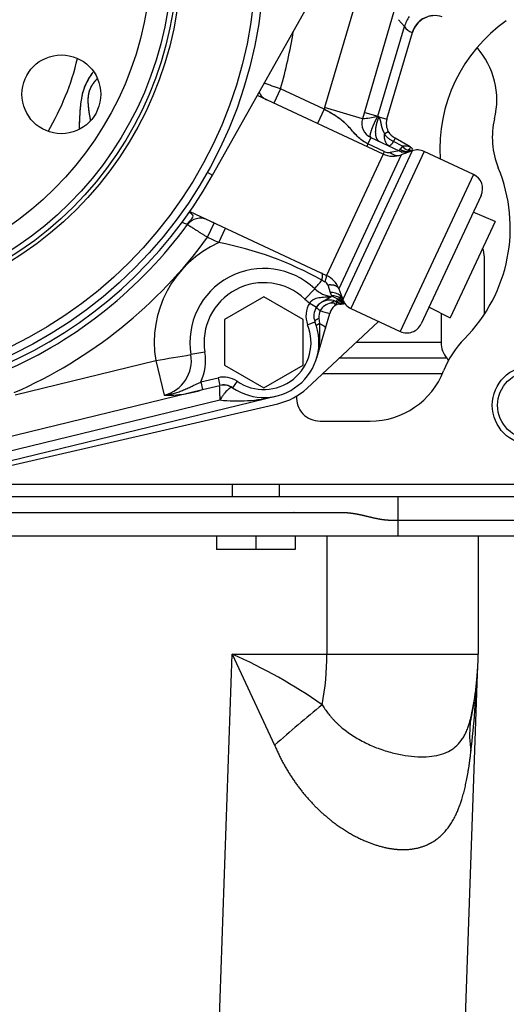
# Model space of a CAD drawing. Extents: x 0 to 418, y 0 to 208.
# Drawn here: x 201 to 207, y 124 to 137 of the extents above; entities that cross this region are included whole.
import ezdxf

# ---------------------------------------------------------------- set-up
doc = ezdxf.new("R2010")
doc.units = 0
doc.header["$LTSCALE"] = 10
doc.layers.get('0').update_dxf_attribs({"linetype": 'CONTINUOUS'})
doc.layers.get('DEFPOINTS').update_dxf_attribs({"linetype": 'CONTINUOUS'})
doc.layers.add('7', color=5, linetype='CONTINUOUS')
doc.styles.add('ROMAND', font='romand')
doc.styles.add('ROMANS-3MM', font='romans.shx', dxfattribs={"width": 0.6, "height": 3})
doc.dimstyles.new('STANDARD$0', dxfattribs={"dimtxt": 3, "dimasz": 3.5, "dimexe": 0.8, "dimexo": 0.6, "dimgap": 0.9, "dimtad": 1, "dimdec": 4, "dimzin": 0, "dimdsep": 46, "dimtxsty": 'ROMAND', "dimcen": 0.09, "dimadec": 0, "dimazin": 0, "dimtfac": 1, "dimtdec": 4, "dimtmove": 0, "dimatfit": 3, "dimfxl": 0, "dimtolj": 1, "dimtzin": 0, "dimarcsym": 0})

# ---------------------------------------------------------------- blocks, each defined once
blk = doc.blocks.new('*D10')
at = {"layer": '7', "color": 0, "lineweight": -2}
for p, q in [((177.08, 127.637), (177.08, 107.802)), ((219.08, 127.637), (219.08, 107.802)), ((180.58, 108.602), (215.58, 108.602))]:
    blk.add_line(p, q, dxfattribs=at)
at = {"layer": '7', "color": 0}
for points in [[(180.58, 109.185), (180.58, 108.018), (177.08, 108.602)], [(215.58, 109.185), (215.58, 108.018), (219.08, 108.602)]]:
    blk.add_solid(points, dxfattribs=at)
at = {"layer": 'DEFPOINTS', "color": 0}
for p in [(177.08, 128.237), (219.08, 128.237), (219.08, 108.602)]:
    blk.add_point(p, dxfattribs=at)
at = {"layer": '7', "color": 0, "insert": (198.08, 111.002), "char_height": 3, "attachment_point": 5, "style": 'ROMANS-3MM'}
blk.add_mtext('\\A1;420', dxfattribs=at)
blk = doc.blocks.new('*D11')
at = {"layer": '7', "color": 0, "lineweight": -2}
for p, q in [((173.98, 127.954), (173.98, 97.714)), ((222.18, 127.954), (222.18, 97.714)), ((177.48, 98.514), (218.68, 98.514))]:
    blk.add_line(p, q, dxfattribs=at)
at = {"layer": '7', "color": 0}
for points in [[(177.48, 99.097), (177.48, 97.931), (173.98, 98.514)], [(218.68, 99.097), (218.68, 97.931), (222.18, 98.514)]]:
    blk.add_solid(points, dxfattribs=at)
at = {"layer": 'DEFPOINTS', "color": 0}
for p in [(173.98, 128.554), (222.18, 128.554), (222.18, 98.514)]:
    blk.add_point(p, dxfattribs=at)
at = {"layer": '7', "color": 0, "insert": (198.08, 100.914), "char_height": 3, "attachment_point": 5, "style": 'ROMANS-3MM'}
blk.add_mtext('\\A1;480', dxfattribs=at)

msp = doc.modelspace()

# ---------------------------------------------------------------- linework, layer by layer
at = {"ltscale": 25.4}
msp.add_line((203.029714, 134.560327), (215.355443, 156.521841), dxfattribs=at)
at = {"linetype": 'Continuous', "ltscale": 25.4}
for p, q in [((204.852403, 136.780993), (204.451905, 135.418686)), ((205.332103, 136.639968), (204.931605, 135.277662)), ((205.128549, 135.309389), (205.464083, 136.450718)), ((205.387589, 136.53606), (205.464083, 136.450718)), ((205.242257, 135.270713), (205.56613, 136.372376)), ((205.19455, 134.829516), (203.598499, 135.573766)), ((205.19455, 134.829516), (203.598499, 135.573766)), ((203.891826, 135.657661), (203.807302, 135.476399)), ((203.891826, 135.657661), (203.807302, 135.476399)), ((204.446439, 135.399041), (203.891826, 135.657661)), ((204.446439, 135.399041), (204.361915, 135.217779)), ((204.446439, 135.399041), (204.361915, 135.217779)), ((204.931605, 135.277662), (204.451905, 135.418686)), ((205.113415, 135.30859), (204.954437, 135.355327)), ((205.113415, 135.30859), (205.128549, 135.309389)), ((205.119937, 135.294564), (205.128549, 135.309389)), ((205.139879, 135.30081), (205.128549, 135.309389)), ((205.139879, 135.30081), (205.242257, 135.270713)), ((205.214194, 135.090683), (205.259789, 135.11631)), ((205.001227, 134.95907), (204.986134, 134.926702)), ((205.001227, 134.95907), (204.986134, 134.926702)), ((205.038961, 135.03999), (205.001227, 134.95907)), ((205.209643, 134.861884), (205.001227, 134.95907)), ((205.038961, 135.039991), (205.032355, 135.050894)), ((205.038961, 135.03999), (205.398207, 134.872471)), ((205.438832, 134.931247), (205.327369, 134.988252)), ((205.344865, 135.035332), (205.348879, 135.033386)), ((205.537228, 134.920382), (205.348879, 135.033386)), ((205.19455, 134.829516), (204.476099, 133.288792)), ((205.19455, 134.829516), (204.476099, 133.288792)), ((205.423941, 134.8195), (204.631222, 133.119506)), ((205.561556, 134.869588), (204.681309, 132.981891)), ((205.714484, 134.862911), (204.784724, 132.869034)), ((205.209643, 134.861884), (205.19455, 134.829516)), ((205.398206, 134.872472), (205.282571, 134.850961)), ((205.438832, 134.931247), (205.409401, 134.893213)), ((205.561556, 134.869588), (205.423941, 134.8195)), ((205.508178, 134.855359), (205.472476, 134.837166)), ((205.507545, 134.877537), (205.51034, 134.860448)), ((206.341777, 134.5704), (205.714484, 134.862911)), ((202.963402, 134.597543), (203.029714, 134.560327)), ((206.341777, 134.5704), (205.412017, 132.576523)), ((206.438515, 134.304615), (205.677802, 132.673261)), ((202.740316, 134.098201), (204.476099, 133.288792)), ((202.740316, 134.098201), (204.476099, 133.288792)), ((206.614528, 133.974583), (206.339129, 134.091482)), ((202.966943, 133.771847), (203.049859, 133.949661)), ((203.049859, 133.949661), (203.051467, 133.953109)), ((206.614528, 133.974583), (206.043761, 132.750568)), ((203.109059, 133.705578), (203.193582, 133.886839)), ((202.966943, 133.771847), (203.109059, 133.705578)), ((206.479958, 132.794422), (206.479958, 133.518726)), ((204.417037, 133.226148), (204.456844, 133.207883)), ((204.201426, 132.987696), (204.325831, 133.118754)), ((204.490724, 133.168984), (204.521798, 133.0722)), ((204.521798, 133.072199), (204.540118, 133.027909)), ((204.631222, 133.119506), (204.681309, 132.981891)), ((203.679958, 133.015691), (203.179958, 132.727016)), ((204.179958, 132.727016), (203.679958, 133.015691)), ((204.539264, 133.021203), (204.540118, 133.027909)), ((204.540118, 133.027909), (204.616439, 132.991768)), ((204.61644, 132.991768), (204.599486, 132.955412)), ((204.599486, 132.955412), (204.606496, 132.952143)), ((204.61644, 132.991768), (204.640718, 132.966747)), ((204.640717, 132.966748), (204.646619, 132.983028)), ((204.64662, 132.983028), (204.654432, 132.996264)), ((204.654431, 132.996264), (204.651662, 133.027238)), ((204.263134, 132.937191), (204.347077, 132.882844)), ((204.784724, 132.869034), (205.412017, 132.576523)), ((205.777187, 132.886393), (206.043761, 132.750568)), ((203.179958, 132.727016), (203.179959, 132.149665)), ((204.179959, 132.149666), (204.179958, 132.727016)), ((204.226083, 131.853748), (205.13703, 132.704751)), ((204.236628, 132.662214), (204.329406, 132.699526)), ((204.38055, 132.746373), (204.385806, 132.677363)), ((204.462876, 132.619625), (204.517659, 132.80597)), ((205.929958, 132.808553), (205.929959, 132.435204)), ((204.34633, 132.652698), (204.347799, 132.650624)), ((204.351538, 132.240906), (204.462876, 132.619625)), ((205.929959, 132.435204), (204.848496, 132.435204)), ((200.522914, 131.77126), (202.309449, 132.207001)), ((202.309449, 132.207001), (202.416495, 131.768113)), ((202.933082, 132.312269), (202.754901, 132.282192)), ((206.004959, 132.236773), (204.636087, 132.236772)), ((203.179959, 132.149665), (203.679959, 131.860991)), ((203.679959, 131.860991), (204.179959, 132.149666)), ((202.880178, 131.934478), (203.09933, 131.987929)), ((203.09933, 131.987929), (203.123026, 131.890777)), ((203.340264, 131.943763), (203.283648, 131.861333)), ((205.947084, 132.038342), (204.423678, 132.038341)), ((200.368546, 131.218952), (202.903873, 131.837326)), ((202.880178, 131.934478), (202.903873, 131.837326)), ((202.903873, 131.837326), (203.123026, 131.890777)), ((203.283649, 131.861333), (203.275706, 131.863751)), ((199.745828, 130.758275), (203.845828, 131.758277)), ((203.123589, 131.705638), (200.411198, 131.044079)), ((199.749031, 130.707645), (203.860302, 131.658933)), ((204.394102, 131.438341), (205.030569, 131.438341)), ((188.079959, 130.638336), (208.079959, 130.638342)), ((203.279959, 130.638341), (203.279959, 130.478341)), ((203.879959, 130.478341), (203.879959, 130.638341)), ((190.779959, 130.478337), (205.379959, 130.478341)), ((205.379959, 130.478341), (208.079959, 130.478342)), ((205.379959, 130.478341), (205.379959, 130.178338)), ((205.379959, 130.178338), (208.379959, 130.178342)), ((205.379959, 130.178334), (205.379959, 129.978341)), ((190.779959, 129.978337), (205.379959, 129.978341)), ((203.079959, 129.978341), (203.079959, 129.808341)), ((203.579959, 129.978341), (203.579959, 129.808341)), ((204.079959, 129.978341), (204.079959, 129.808341)), ((204.479959, 129.978341), (204.47996, 128.478341)), ((205.379959, 129.978341), (208.379959, 129.978342)), ((206.399959, 129.978342), (206.39996, 128.478342)), ((203.579959, 129.808341), (203.079959, 129.808341)), ((204.079959, 129.808341), (203.579959, 129.808341)), ((203.053869, 122.058341), (203.278058, 128.478341)), ((203.278058, 128.478341), (203.81711, 127.320996)), ((203.278058, 128.478341), (204.47996, 128.478341)), ((204.47996, 128.478341), (206.39996, 128.478342)), ((206.173942, 122.005992), (206.39116, 128.226335))]:
    msp.add_line(p, q, dxfattribs=at)
for centre, radius in [((198.079957, 137.338339), 5.6), ((198.079957, 137.338339), 5.6), ((198.079957, 137.338339), 5.5), ((198.079957, 137.338339), 5.5), ((198.079957, 137.338339), 4.55), ((198.079957, 137.338339), 4.55), ((198.079957, 137.338339), 4.5), ((198.079957, 137.338339), 4.5), ((198.079957, 137.338339), 4.432899), ((198.079957, 137.338339), 4.432899), ((198.079957, 137.338339), 4.166436), ((198.079957, 137.338339), 4.166436), ((201.111046, 135.58834), 0.5), ((201.111046, 135.58834), 0.5), ((207.079959, 131.638342), 0.5), ((207.079959, 131.638342), 0.43235)]:
    msp.add_circle(centre, radius, dxfattribs=at)
for centre, radius, start, end in [((198.079957, 137.338339), 5.676041, 182.4240709, 330.6970199), ((206.119644, 136.208643), 0.69883, 148.025008, 159.7320669), ((205.851669, 136.289507), 0.300165, 95.7513725, 163.7903061), ((205.85395, 136.287761), 0.3, 72.7603006, 163.6174154), ((205.639678, 136.5738), 0.214431, 215.026855, 249.1819957), ((207.912807, 134.889417), 2, 125.2830758, 183.4594546), ((198.079957, 137.338339), 6.05, 343.8711725, 350.9474682), ((205.639678, 136.5738), 0.214431, 249.1819957, 249.940876), ((205.638138, 135.517234), 1, 346.1461537, 41.6009634), ((198.079957, 136.809339), 3.325, 329.417084, 346.7012835), ((198.079957, 136.809339), 3.325, 329.417084, 346.7012835), ((175.989701, 55.119678), 85.234355, 70.89152148, 71.03978352), ((175.22869, 52.910484), 87.570946, 70.89421511, 71.03790785), ((203.800079, 135.700443), 0.2, 206.0207807, 245.0000183), ((203.800079, 135.700443), 0.2, 206.0207807, 245.0000183), ((205.123485, 135.221252), 0.7, 163.6174358, 165.2865789), ((205.123485, 135.221252), 0.2, 163.6174358, 245.0000183), ((204.847849, 136.40124), 1.124459, 274.3061171, 274.4208855), ((204.847849, 136.40124), 1.124459, 274.4208855, 283.6607347), ((205.434137, 135.214303), 0.2, 163.6174358, 209.3382982), ((207.579958, 135.038342), 1, 166.1461537, 202.4728923), ((205.434136, 135.214301), 0.199998, 209.3381474, 243.4897471), ((205.373749, 135.117144), 0.210245, 227.6807037, 241.7997092), ((205.321335, 135.101408), 0.3, 245.0000183, 290.0000183), ((205.263473, 134.972372), 0.122904, 244.0245451, 278.9389685), ((205.4829, 135.054833), 0.201069, 245.0884033, 277.2219475), ((205.51129, 135.035241), 0.174796, 234.3449985, 269.6884391), ((205.442567, 134.514099), 0.417165, 76.8845044, 90.5129712), ((205.57778, 135.0382), 0.175343, 217.5865648, 246.386986), ((205.534739, 134.660999), 0.196433, 93.1920412, 97.7145831), ((205.53129, 134.666366), 0.195209, 88.6301963, 96.1609299), ((204.879931, 134.038307), 1.100043, 50.9076291, 53.3075831), ((205.62996, 134.68165), 0.2, 65.0000183, 110.0000183), ((204.807776, 133.891603), 2, 315.239557, 22.4728923), ((206.257253, 134.389139), 0.2, 335.0000183, 65.0000183), ((191.86786, 105.943711), 30.017431, 68.8389221, 68.9687324), ((202.874548, 133.814932), 0.2, 65.0000283, 143.6888821), ((202.933111, 133.792725), 0.195561, 53.3511152, 62.507157), ((198.079957, 137.338339), 5.75, 293.7095106, 323.6889031), ((191.86786, 105.943711), 30.017431, 68.8194805, 68.8389221), ((198.079957, 137.338339), 6.05, 293.7095252, 323.8782655), ((203.679959, 132.438341), 1.389898, 114.2519265, 189.5811106), ((202.309856, 129.501269), 4.279596, 60.5029769, 79.2369806), ((206.179958, 133.518726), 0.3, 0.0000183, 22.881225), ((203.679959, 132.438341), 0.938144, 46.4918118, 189.5811512), ((203.679959, 132.438341), 0.757442, 46.4918131, 189.5811452), ((194.57521, 141.49184), 12.852362, 319.3465444, 319.9746654), ((204.429148, 133.149555), 0.064569, 17.5111312, 64.5995807), ((204.349314, 133.0169), 0.3, 20.0000183, 65.0000183), ((204.572472, 133.376122), 0.356468, 226.2192806, 264.6546494), ((204.532608, 132.893407), 0.179119, 48.3442445, 93.4598614), ((204.575063, 133.381263), 0.542678, 226.4881512, 234.914769), ((204.514963, 132.77415), 0.2, 65.0000183, 147.0052409), ((204.514964, 132.774146), 0.200003, 83.0684049, 104.2728055), ((204.849926, 132.429111), 0.576906, 114.7353527, 114.9582148), ((204.691019, 133.133405), 0.2, 245.0000183, 248.7637472), ((204.849926, 132.429111), 0.576906, 111.2622259, 114.7353527), ((204.688987, 133.107292), 0.17386, 242.4662359, 269.4144438), ((204.537088, 133.048979), 0.116617, 349.2545516, 352.5409165), ((204.810414, 133.13012), 0.189177, 212.9461667, 231.0601311), ((204.817356, 133.132367), 0.191868, 210.8982271, 222.0123342), ((204.869248, 133.050295), 0.2, 200.0000183, 245.0000183), ((204.514963, 132.77415), 0.3, 147.0798274, 201.908247), ((204.514963, 132.77415), 0.2, 147.0797795, 201.9082483), ((204.514963, 132.77415), 0.2, 147.0052409, 147.0798018), ((204.514964, 132.774146), 0.200003, 125.0360163, 146.4834267), ((204.531242, 132.769415), 0.152443, 152.2599728, 188.693459), ((204.554967, 132.757298), 0.179082, 97.9491903, 152.3618757), ((205.551821, 136.684821), 4.014346, 253.2711279, 255.0713126), ((204.709516, 132.749572), 0.199975, 131.3850378, 163.6188346), ((204.643754, 132.82367), 0.100905, 88.6192166, 131.1850122), ((204.548291, 132.826096), 0.138837, 45.1617962, 53.5173979), ((204.65171, 133.124471), 0.2, 268.4172992, 285.1140916), ((204.691019, 133.133405), 0.2, 268.8272625, 274.4479967), ((203.679959, 132.438341), 0.7, 235.5172942, 21.9082483), ((203.679959, 132.438341), 0.6, 235.5172948, 21.9082486), ((203.245107, 132.547346), 1.148084, 349.7297897, 6.5024874), ((205.496541, 132.757784), 0.2, 245.0000183, 335.0000183), ((207.079959, 131.638342), 1.2, 135.2395558, 158.676332), ((206.229959, 132.435205), 0.300001, 180.0000768, 221.4095819), ((166.781564, 344.040589), 214.792224, 279.52081039, 279.64131563), ((202.309485, 132.206977), 0.451722, 283.7032795, 9.5847727), ((202.309449, 132.207001), 0.632456, 334.4754588, 9.5810691), ((205.779968, 132.03835), 0.299987, 35.1135931, 41.4096693), ((205.030568, 132.438341), 1, 270.0000183, 338.676332), ((203.170417, 131.696473), 0.3, 55.5172936, 103.7069841), ((202.469475, 133.145652), 1.378557, 267.7975222, 288.3675235), ((203.170417, 131.696473), 0.2, 55.5172942, 103.7069793), ((203.170417, 131.696474), 0.2, 81.6767724, 92.5523828), ((203.679959, 132.438341), 0.8, 283.028134, 313.0514625), ((203.344402, 133.657268), 1.964077, 263.5448401, 284.0486215), ((204.394102, 131.738341), 0.3, 176.9826364, 270.0000183), ((200.491426, 122.184969), 6.88272, 55.1762822, 66.1167918), ((202.519043, 128.465241), 3.878404, 347.0846293, 357.3449974), ((191.067657, 128.998517), 15.342365, 353.4381916, 357.2690259), ((207.589844, 127.458296), 1.297929, 167.1053787, 170.7203453), ((206.025112, 127.707129), 0.286317, 335.1826786, 351.3328951), ((207.589844, 127.458296), 1.297929, 173.9641246, 189.446643), ((207.589844, 127.458296), 1.297929, 170.7203453, 173.9641246), ((198.079948, 137.338334), 17.1, 298.2873212, 311.2032268), ((198.079957, 137.338339), 17, 298.4843304, 309.3751687)]:
    msp.add_arc(centre, radius, start, end, dxfattribs=at)
for centre, major_axis, ratio, start_param, end_param in [((205.199321, 135.283336), (-0.10155, 0.172332), 0.323684696, 1.237869011, 1.318282297), ((205.26362, 134.852467), (-0.085259, -0.180918), 0.001641539, 3.141592654, 3.864299241), ((205.355538, 135.007462), (0.068411, -0.187959), 0.770665348, 5.36903777, 6.283132791), ((205.500324, 134.690369), (0.137862, 0.144898), 0.870087302, 0.443133695, 0.791367366), ((204.557223, 132.864763), (0.042269, 0.090646), 0.632068975, 0.000092293, 1.024897822), ((204.522559, 132.850778), (0.173345, 0.099759), 0.846110431, 0.364458862, 1.026458612), ((204.53863, 132.824931), (0.165394, 0.112704), 0.767570046, 0.471918805, 0.65888245), ((204.72056, 133.137973), (0.024609, -0.198486), 0.836735026, 5.640486908, 6.024513972), ((204.754542, 133.141009), (-0.011016, 0.199698), 0.894307899, 2.432538843, 2.735718666), ((204.786304, 133.14175), (0.001689, 0.199994), 0.960209925, 2.393473706, 2.597342331), ((203.16933, 131.696194), (-0.047395, 0.194317), 0.985316414, 5.470903322, 6.283155146), ((202.671432, 128.47834), (0.000001, -2.557645), 0.707106781, 1.316562443, 1.570796327), ((204.591432, 128.478341), (0.000001, -2.557645), 0.707106781, 1.281192759, 1.570796327), ((204.373612, 127.301563), (-2.286894, -1.941682), 0.126192495, 4.584688106, 4.850037303)]:
    msp.add_ellipse(centre, major_axis=major_axis, ratio=ratio, start_param=start_param, end_param=end_param, dxfattribs=at)
for points, degree, knots in [([(201.511514, 135.869648), (201.504378, 135.859612), (201.462038, 135.798459), (201.393217, 135.677123), (201.353309, 135.492944), (201.342207, 135.31195), (201.338033, 135.19755), (201.335969, 135.140965)], 3, [0.5200604611, 0.5200604611, 0.5200604611, 0.5200604611, 0.543278889, 0.6598407519, 0.7763914006, 0.8893967127, 1, 1, 1, 1]), ([(201.511598, 135.869589), (201.50507, 135.860442), (201.47595, 135.818693), (201.430432, 135.744387), (201.387631, 135.641048), (201.363676, 135.539866), (201.350508, 135.436958), (201.344878, 135.352931), (201.341607, 135.284857), (201.339866, 135.241682), (201.338429, 135.204135), (201.337229, 135.172436), (201.33639, 135.151479), (201.335969, 135.140965)], 3, [0.5197598164, 0.5197598164, 0.5197598164, 0.5197598164, 0.5409619894, 0.6155513874, 0.6818173955, 0.7475875494, 0.8080405021, 0.8754219308, 0.9062704676, 0.9379929314, 0.9585256536, 0.9791919054, 1, 1, 1, 1]), ([(201.568008, 135.78834), (201.562373, 135.782577), (201.546532, 135.765857), (201.521867, 135.736901), (201.496262, 135.699985), (201.475534, 135.660328), (201.460626, 135.618155), (201.451663, 135.574169), (201.446602, 135.513717), (201.450407, 135.436921), (201.460826, 135.36116), (201.470869, 135.300914), (201.476235, 135.270954), (201.478918, 135.256115)], 3, [0.5582069253, 0.5582069253, 0.5582069253, 0.5582069253, 0.574383529, 0.6043157161, 0.6338137883, 0.6629938062, 0.6920866815, 0.7213449932, 0.7509675264, 0.8114603659, 0.8734234806, 0.9047964827, 0.9362192115, 0.9362192115, 0.9362192115, 0.9362192115]), ([(201.56779, 135.788087), (201.543427, 135.763176), (201.520537, 135.736968), (201.500019, 135.709035), (201.472252, 135.65847), (201.45665, 135.603162), (201.452404, 135.580277), (201.443944, 135.50245), (201.45119, 135.422247), (201.459404, 135.36635), (201.469001, 135.31086), (201.478917, 135.256136)], 5, [0.5460210911, 0.5460210911, 0.5460210911, 0.5460210911, 0.5460210911, 0.5460210911, 0.6660142568, 0.6660142568, 0.6660142568, 0.7471146148, 0.7471146148, 0.7471146148, 0.9373586109, 0.9373586109, 0.9373586109, 0.9373586109, 0.9373586109, 0.9373586109]), ([(205.001227, 134.95907), (204.99059, 134.964356), (204.96941, 134.974879), (204.939133, 134.994164), (204.910456, 135.01561), (204.871804, 135.049258), (204.827741, 135.096352), (204.785648, 135.146124), (204.749356, 135.185675), (204.717294, 135.217275), (204.680936, 135.248757), (204.640805, 135.27951), (204.595907, 135.310337), (204.55934, 135.33345), (204.532036, 135.349945), (204.516193, 135.35934), (204.499681, 135.368966), (204.482511, 135.378816), (204.464704, 135.388889), (204.452586, 135.395623), (204.446438, 135.39904)], 3, [0, 0, 0, 0, 0.047242987, 0.094059285, 0.143045735, 0.190950244, 0.301782521, 0.409955398, 0.474856891, 0.542610577, 0.613307205, 0.690119429, 0.763427508, 0.84414984, 0.868115432, 0.892881487, 0.918450853, 0.94482586, 0.9720084, 1, 1, 1, 1]), ([(205.001227, 134.95907), (204.958594, 134.978951), (204.919572, 135.006201), (204.865938, 135.055809), (204.848819, 135.073786), (204.814644, 135.111948), (204.797594, 135.132138), (204.760534, 135.173789), (204.740449, 135.195184), (204.69429, 135.237872), (204.668275, 135.259058), (204.611051, 135.30049), (204.579921, 135.320776), (204.514763, 135.360548), (204.48075, 135.380044), (204.446439, 135.399041)], 3, [0, 0, 0, 0, 0.25, 0.25, 0.375, 0.375, 0.5, 0.5, 0.625, 0.625, 0.75, 0.75, 0.875, 0.875, 1, 1, 1, 1]), ([(205.032357, 135.050897), (205.030967, 135.056748), (205.030801, 135.064123), (205.031734, 135.072907), (205.035606, 135.093613), (205.042997, 135.118891), (205.047611, 135.132978), (205.058537, 135.163653), (205.072262, 135.197277), (205.080013, 135.215193), (205.092287, 135.241829), (205.106071, 135.26903), (205.110543, 135.277548), (205.115205, 135.286231), (205.119937, 135.294563)], 5, [0, 0, 0, 0, 0, 0, 0.269808856, 0.269808856, 0.269808856, 0.557250469, 0.557250469, 0.557250469, 0.860534411, 0.860534411, 0.860534411, 1, 1, 1, 1, 1, 1]), ([(205.139879, 135.30081), (205.122215, 135.259488), (205.108331, 135.217055), (205.09906, 135.17545), (205.090656, 135.097979), (205.102347, 135.0384), (205.113183, 135.014698), (205.12848, 134.998247), (205.147345, 134.98945)], 5, [0, 0, 0, 0, 0, 0, 0.5, 0.5, 0.5, 1, 1, 1, 1, 1, 1]), ([(205.214194, 135.090683), (205.206626, 135.103111), (205.199854, 135.11605), (205.193896, 135.129423), (205.184658, 135.154056), (205.177797, 135.179325), (205.175162, 135.190669), (205.170215, 135.215036), (205.165955, 135.238508), (205.163582, 135.250466), (205.158306, 135.269358), (205.151178, 135.284452), (205.147682, 135.29038), (205.143907, 135.295791), (205.139879, 135.30081)], 5, [0, 0, 0, 0, 0, 0, 0.28836064, 0.28836064, 0.28836064, 0.519494085, 0.519494085, 0.519494085, 0.790082009, 0.790082009, 0.790082009, 1, 1, 1, 1, 1, 1]), ([(205.240855, 134.95572), (205.237709, 134.959668), (205.230949, 134.969646), (205.223671, 134.985577), (205.218317, 135.003065), (205.214805, 135.020095), (205.212597, 135.040339), (205.211992, 135.06391), (205.213441, 135.081527), (205.214194, 135.090683)], 3, [0.2649649108, 0.2649649108, 0.2649649108, 0.2649649108, 0.3650857338, 0.4973076451, 0.579576232, 0.6710569364, 0.7716566488, 0.8813142815, 1, 1, 1, 1]), ([(205.327369, 134.988252), (205.322891, 134.990418), (205.313988, 134.994721), (205.301044, 135.001801), (205.286251, 135.010626), (205.270246, 135.021384), (205.25328, 135.034699), (205.238565, 135.048531), (205.227576, 135.06159), (205.220555, 135.072756), (205.216239, 135.081919), (205.214849, 135.087877), (205.214194, 135.090683)], 3, [0, 0, 0, 0, 0.094463427, 0.187782334, 0.280116664, 0.421616147, 0.553896761, 0.689726533, 0.805340453, 0.878132521, 0.942597377, 1, 1, 1, 1]), ([(205.327369, 134.988252), (205.325108, 134.985272), (205.320651, 134.979398), (205.314453, 134.971525), (205.308728, 134.964472), (205.303486, 134.958259), (205.298708, 134.952829), (205.294378, 134.948143), (205.289164, 134.942805), (205.283461, 134.937548), (205.277962, 134.933537), (205.275045, 134.932152), (205.273862, 134.93188)], 3, [0, 0, 0, 0, 0.0781327097, 0.1540203978, 0.2276548778, 0.2990292574, 0.3681378087, 0.4349758858, 0.4995398701, 0.6272929651, 0.7532889724, 0.8715270599, 0.8715270599, 0.8715270599, 0.8715270599]), ([(205.537228, 134.920382), (205.537334, 134.920258), (205.537541, 134.920017), (205.536509, 134.920061), (205.536759, 134.918866), (205.536862, 134.917562), (205.537003, 134.916101), (205.537025, 134.914647), (205.536946, 134.913227), (205.536815, 134.91185), (205.536613, 134.91055), (205.53635, 134.909343), (205.536041, 134.908239), (205.535708, 134.907241), (205.535371, 134.906354), (205.535047, 134.90558), (205.534749, 134.904922), (205.533642, 134.902625), (205.530965, 134.898373), (205.525015, 134.891832), (205.51724, 134.884992), (205.51056, 134.879856), (205.507545, 134.877537)], 3, [0, 0, 0, 0, 0.046800746, 0.091264719, 0.132968044, 0.172100812, 0.209114967, 0.244077089, 0.276821324, 0.307382052, 0.33577077, 0.361931744, 0.385794079, 0.407289619, 0.426359164, 0.442952309, 0.457024729, 0.468538936, 0.59004002, 0.727813401, 0.877150231, 1, 1, 1, 1]), ([(202.703838, 133.937061), (202.708515, 133.94328), (202.716533, 133.95389), (202.735622, 133.9755), (202.759143, 133.998545), (202.779202, 134.020254), (202.78558, 134.040958), (202.770982, 134.064115), (202.746337, 134.082343), (202.730357, 134.092526)], 3, [0, 0, 0, 0, 0.0280323774, 0.0564362931, 0.1188088045, 0.1962530338, 0.2955865974, 0.4219782685, 0.560279485, 0.560279485, 0.560279485, 0.560279485]), ([(204.417036, 133.226149), (204.423677, 133.250876), (204.427141, 133.272192), (204.426975, 133.303463), (204.423345, 133.313392), (204.416558, 133.316557)], 3, [0, 0, 0, 0, 0.5, 0.5, 1, 1, 1, 1]), ([(204.263134, 132.937191), (204.264965, 132.939999), (204.268594, 132.945566), (204.274766, 132.953289), (204.281341, 132.960439), (204.288335, 132.96699), (204.295699, 132.972966), (204.303405, 132.978382), (204.318845, 132.987761), (204.344192, 132.998319), (204.379519, 133.006502), (204.417485, 133.011275), (204.456955, 133.014249), (204.491006, 133.016573), (204.515001, 133.018647), (204.528837, 133.020033), (204.535788, 133.020813), (204.539264, 133.021203)], 3, [0, 0, 0, 0, 0.031100484, 0.061668021, 0.091872515, 0.121871841, 0.151810637, 0.181819726, 0.212016093, 0.326357062, 0.451170697, 0.578829727, 0.718397658, 0.858145299, 0.928860632, 0.96442357, 1, 1, 1, 1]), ([(204.347219, 132.883062), (204.361119, 132.904471), (204.378496, 132.923781), (204.398465, 132.93932), (204.427383, 132.958167), (204.455494, 132.974035), (204.464302, 132.978907), (204.48472, 132.990045), (204.504779, 133.001179), (204.516134, 133.007436), (204.527723, 133.0144), (204.539264, 133.021203)], 5, [0, 0, 0, 0, 0, 0, 0.477759565, 0.477759565, 0.477759565, 0.699988484, 0.699988484, 0.699988484, 1, 1, 1, 1, 1, 1]), ([(204.347219, 132.883062), (204.350596, 132.887976), (204.357463, 132.897969), (204.369351, 132.911649), (204.382276, 132.924378), (204.396211, 132.936092), (204.410973, 132.946925), (204.426472, 132.957058), (204.445191, 132.968259), (204.467049, 132.980413), (204.487014, 132.99133), (204.503262, 133.000356), (204.515183, 133.007126), (204.525294, 133.012885), (204.533092, 133.017653), (204.537206, 133.020019), (204.539264, 133.021203)], 3, [0, 0, 0, 0, 0.053968951, 0.109751814, 0.168742916, 0.232151604, 0.300992088, 0.376106066, 0.458199109, 0.586412874, 0.726935141, 0.794371875, 0.86351694, 0.931775387, 0.965856747, 1, 1, 1, 1]), ([(204.586065, 132.910947), (204.593198, 132.91701), (204.604219, 132.92728), (204.614214, 132.940118), (204.596915, 132.951541), (204.583587, 132.959222)], 3, [0, 0, 0, 0, 0.270966651, 0.528715806, 1, 1, 1, 1]), ([(204.587965, 132.916652), (204.588001, 132.916849), (204.588377, 132.91914), (204.588249, 132.923564), (204.585366, 132.928469), (204.581176, 132.931457), (204.577624, 132.933296), (204.571426, 132.935166), (204.561827, 132.936124), (204.551454, 132.93607), (204.540832, 132.935427), (204.533756, 132.934916), (204.530201, 132.934659)], 3, [0.3768944528, 0.3768944528, 0.3768944528, 0.3768944528, 0.3885723267, 0.5127579464, 0.6332445263, 0.6631713422, 0.6930689745, 0.7530509822, 0.8141397625, 0.8757566268, 0.9375909855, 1, 1, 1, 1]), ([(204.577309, 132.899609), (204.577793, 132.900046), (204.579658, 132.90174), (204.582855, 132.905364), (204.586204, 132.910656), (204.587613, 132.914704), (204.587965, 132.916652)], 3, [0, 0, 0, 0, 0.0339823687, 0.1313865992, 0.2611818154, 0.3768944528, 0.3768944528, 0.3768944528, 0.3768944528]), ([(204.329406, 132.699526), (204.327443, 132.704408), (204.331341, 132.711633), (204.349479, 132.728248), (204.36368, 132.737601), (204.38055, 132.746374)], 3, [0, 0, 0, 0, 0.5, 0.5, 1, 1, 1, 1]), ([(202.416495, 131.768113), (202.424857, 131.768985), (202.444379, 131.771021), (202.473656, 131.77555), (202.504088, 131.781636), (202.543532, 131.791139), (202.59164, 131.805626), (202.649779, 131.827187), (202.70646, 131.851446), (202.757943, 131.87558), (202.802765, 131.897229), (202.841715, 131.916171), (202.867504, 131.928446), (202.880178, 131.934478)], 3, [0, 0, 0, 0, 0.051720913, 0.120747553, 0.18251154, 0.242565994, 0.370102457, 0.49042834, 0.621057506, 0.743992712, 0.832114682, 0.917492955, 1, 1, 1, 1]), ([(203.118239, 131.876196), (203.118167, 131.875377), (203.117964, 131.872819), (203.117683, 131.868056), (203.117437, 131.861561), (203.117284, 131.854319), (203.117224, 131.846352), (203.117287, 131.829791), (203.117841, 131.807554), (203.119073, 131.778782), (203.120316, 131.756018), (203.121842, 131.731557), (203.123008, 131.714262), (203.123589, 131.705643)], 3, [0.254042647, 0.254042647, 0.254042647, 0.254042647, 0.2769912384, 0.3229097, 0.3687373393, 0.4144703255, 0.4601064421, 0.5056448918, 0.6758052354, 0.754237331, 0.8365431001, 0.9184972092, 1, 1, 1, 1]), ([(203.275706, 131.863751), (203.274291, 131.863771), (203.271429, 131.863814), (203.266575, 131.862854), (203.261236, 131.861098), (203.255365, 131.858427), (203.248971, 131.854825), (203.242057, 131.850251), (203.234636, 131.844676), (203.226726, 131.838076), (203.218354, 131.830431), (203.206398, 131.818607), (203.189339, 131.799826), (203.166727, 131.771384), (203.145738, 131.741346), (203.13136, 131.718666), (203.125142, 131.70825), (203.123589, 131.705643)], 3, [0, 0, 0, 0, 0.046224125, 0.093482972, 0.141751128, 0.191002145, 0.241208451, 0.292341282, 0.34437063, 0.397265243, 0.450992662, 0.505519329, 0.619533845, 0.754127141, 0.891384354, 0.972876129, 1, 1, 1, 1]), ([(190.779959, 130.178337), (190.793627, 130.178338), (190.806755, 130.178348), (190.819213, 130.178404), (190.849947, 130.178923), (190.880719, 130.180427), (190.897462, 130.181614), (190.947628, 130.186362), (190.997706, 130.194638), (191.031063, 130.201691), (191.13052, 130.225677), (191.22998, 130.253298), (191.297815, 130.269134), (191.380927, 130.27703), (191.464469, 130.278292), (191.478133, 130.278337), (191.508202, 130.278337), (191.538312, 130.278337), (191.553225, 130.278337), (191.597992, 130.278337), (191.642845, 130.278337), (191.672784, 130.278337), (191.762714, 130.278337), (191.852971, 130.278337), (191.913285, 130.278337), (192.365205, 130.278337), (192.824523, 130.278337), (193.227054, 130.278337), (194.422882, 130.278338), (195.645309, 130.278338), (196.458574, 130.278338), (198.427388, 130.278339), (200.412751, 130.27834), (201.565726, 130.27834), (202.817576, 130.278341), (204.056269, 130.278341), (204.152397, 130.278341), (204.296469, 130.278341), (204.440332, 130.278341), (204.488272, 130.278341), (204.56107, 130.278341), (204.63381, 130.278341), (204.654129, 130.278399), (204.702925, 130.277372), (204.751618, 130.273926), (204.77551, 130.271526), (204.846892, 130.262247), (204.917634, 130.24744), (204.964879, 130.235677), (205.058561, 130.211973), (205.15279, 130.192567), (205.200314, 130.185184), (205.265024, 130.179806), (205.329776, 130.178466), (205.346433, 130.178356), (205.363132, 130.178334), (205.379959, 130.178338)], 5, [0, 0, 0, 0, 0, 0, 0.005293854, 0.005293854, 0.005293854, 0.01159413, 0.01159413, 0.01159413, 0.024191127, 0.024191127, 0.024191127, 0.049327957, 0.049327957, 0.049327957, 0.054903533, 0.054903533, 0.054903533, 0.060367815, 0.060367815, 0.060367815, 0.071296293, 0.071296293, 0.071296293, 0.093153112, 0.093153112, 0.093153112, 0.234699007, 0.234699007, 0.234699007, 0.510103338, 0.510103338, 0.510103338, 0.89621302, 0.89621302, 0.89621302, 0.928728207, 0.928728207, 0.928728207, 0.944990252, 0.944990252, 0.944990252, 0.953435403, 0.953435403, 0.953435403, 0.961571592, 0.961571592, 0.961571592, 0.97785222, 0.97785222, 0.97785222, 0.994177614, 0.994177614, 0.994177614, 1, 1, 1, 1, 1, 1]), ([(204.421827, 127.835083), (204.427397, 127.825886), (204.438577, 127.807426), (204.456434, 127.780332), (204.475163, 127.753568), (204.494846, 127.72719), (204.51547, 127.701192), (204.537046, 127.675589), (204.559578, 127.650394), (204.583069, 127.625621), (204.607523, 127.601288), (204.632938, 127.577414), (204.673253, 127.541665), (204.731059, 127.495401), (204.806962, 127.442665), (204.887134, 127.394166), (204.995098, 127.337209), (205.137887, 127.276232), (205.366848, 127.204493), (205.641333, 127.162507), (205.872404, 127.181679), (206.021044, 127.236255), (206.113477, 127.296515), (206.17572, 127.362844), (206.217891, 127.427496), (206.245643, 127.481135), (206.268073, 127.535605), (206.280974, 127.573896), (206.286278, 127.591061)], 3, [0, 0, 0, 0, 0.0100989397, 0.020272159, 0.0305310158, 0.0408865129, 0.0513492951, 0.0619296508, 0.0726375172, 0.0834824883, 0.0944738263, 0.1056204751, 0.1169310758, 0.1463451177, 0.17733353, 0.2075732847, 0.239601605, 0.3009474837, 0.3692828258, 0.5029548124, 0.6363830679, 0.7044011757, 0.7651898002, 0.8266336607, 0.857140113, 0.8859581328, 0.9153455752, 0.9377181256, 0.9377181256, 0.9377181256, 0.9377181256]), ([(206.286278, 127.591061), (206.287639, 127.595463), (206.293465, 127.614745), (206.30311, 127.649936), (206.314566, 127.697787), (206.321303, 127.731307), (206.324646, 127.74794)], 3, [0.9377181256, 0.9377181256, 0.9377181256, 0.9377181256, 0.94345582534, 0.96262080186, 0.98144205869, 1, 1, 1, 1]), ([(203.81711, 127.320996), (203.949356, 127.008097), (204.128033, 126.727641), (204.343377, 126.494062), (204.703086, 126.210616), (205.063711, 126.057029), (205.189392, 126.019304), (205.430304, 125.978306), (205.643187, 126.006475), (205.74074, 126.037882), (205.985478, 126.173683), (206.152114, 126.441091), (206.225618, 126.665043), (206.274922, 126.938165), (206.309517, 127.245268)], 5, [0, 0, 0, 0, 0, 0, 0.32310691, 0.32310691, 0.32310691, 0.501802233, 0.501802233, 0.501802233, 0.680287579, 0.680287579, 0.680287579, 1, 1, 1, 1, 1, 1])]:
    msp.add_open_spline(points, degree=degree, knots=knots, dxfattribs=at)
for points, degree in [([(205.442355, 134.843865), (205.432303, 134.850625), (205.416903, 134.860033), (205.396154, 134.87209)], 3), ([(205.409401, 134.893212), (205.404062, 134.885649), (205.400115, 134.879642), (205.397744, 134.87538), (205.397097, 134.872989), (205.398206, 134.872472)], 5), ([(202.713385, 133.933366), (202.713385, 133.933366), (202.744764, 133.913279), (202.807792, 133.872927), (202.887327, 133.82232), (202.966944, 133.771847)], 5), ([(204.417036, 133.226149), (204.425006, 133.255822), (204.429236, 133.281496), (204.429132, 133.300983), (204.424703, 133.312759), (204.416558, 133.316557)], 5), ([(204.456844, 133.207882), (204.467503, 133.236201), (204.475301, 133.260119), (204.47945, 133.277554), (204.479628, 133.287147), (204.476099, 133.288792)], 5), ([(204.490724, 133.168983), (204.532697, 133.173577), (204.571627, 133.170612), (204.602994, 133.159566), (204.623133, 133.141729), (204.631221, 133.119506)], 5), ([(204.623275, 132.942923), (204.657078, 132.928226), (204.678765, 132.923203), (204.688335, 132.927853)], 3), ([(204.348216, 132.884584), (204.346747, 132.882365), (204.351361, 132.876116), (204.362269, 132.86609), (204.378007, 132.853633), (204.396319, 132.840371)], 5), ([(204.347803, 132.648063), (204.346628, 132.651806), (204.350117, 132.657013), (204.358378, 132.663382), (204.370688, 132.670356), (204.385805, 132.677362)], 5), ([(204.385805, 132.677362), (204.416321, 132.66383), (204.441212, 132.650234), (204.457973, 132.637681), (204.465124, 132.627272), (204.462876, 132.619625)], 5)]:
    msp.add_open_spline(points, degree=degree, dxfattribs=at)

# ---------------------------------------------------------------- dimensions: what is measured, and where the dimension line sits
at = {"layer": '7'}
for base, p1, p2, text, picture, middle in [((222.179957, 98.514081), (173.979957, 128.554193), (222.179957, 128.554193), '480', '*D11', (198.079957, 100.914081)), ((219.079957, 108.60157), (177.079957, 128.236639), (219.079957, 128.236639), '420', '*D10', (198.079957, 111.00157))]:
    dim = msp.add_linear_dim(base=base, p1=p1, p2=p2, text=text, dimstyle='STANDARD$0', override={"dimtxsty": 'ROMANS-3MM', "dimtmove": 1}, dxfattribs=at)
    dim.commit()
    dim.dimension.update_dxf_attribs({"geometry": picture, "text_midpoint": middle})

doc.saveas('drawing.dxf')
